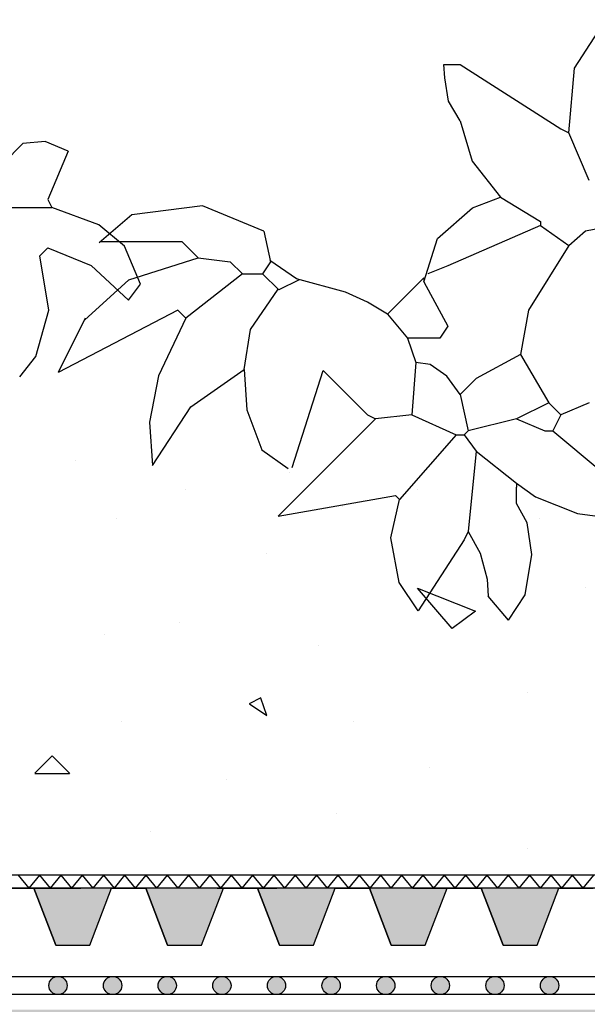
# Model space of a CAD drawing. Units: millimetres. Extents: x 5395 to 7495, y 137 to 3251.
# Drawn here: x 6343 to 6467, y 1804 to 2019 of the extents above; entities that cross this region are included whole.
import ezdxf

# ---------------------------------------------------------------- set-up
doc = ezdxf.new("R2010")
doc.units = ezdxf.units.MM
doc.layers.add('swisspor hacz', color=7, linetype='Continuous')
doc.layers.add('SWISSPOR10', color=253, linetype='Continuous')

msp = doc.modelspace()

# ---------------------------------------------------------------- hatches: boundary and pattern name
at = {"layer": 'swisspor hacz'}
h = msp.add_hatch(color=41, dxfattribs=at)
edge = h.paths.add_edge_path()
edge.add_line((5977.61, 1444.38), (5977.61, 1872.08))
h.paths.add_polyline_path([(5977.58, 1652.46), (7030.03, 1652.46), (7030.03, 1802.46), (5977.58, 1802.46)])
h = msp.add_hatch(color=7, dxfattribs=at)
h.set_gradient(color1=(20, 9, 0), one_color=1, tint=1, name='INVCYLINDER')
h.paths.add_polyline_path([(6350.76, 1816.56), (6358.23, 1816.56), (6363.01, 1829.05), (6345.98, 1829.05)])
h = msp.add_hatch(color=7, dxfattribs=at)
h.set_gradient(color1=(20, 9, 0), one_color=1, tint=1, name='INVCYLINDER')
h.paths.add_polyline_path([(6375.26, 1816.56), (6382.73, 1816.56), (6387.51, 1829.05), (6370.48, 1829.05)])
h = msp.add_hatch(color=7, dxfattribs=at)
h.set_gradient(color1=(20, 9, 0), one_color=1, tint=1, name='INVCYLINDER')
h.paths.add_polyline_path([(6399.76, 1816.56), (6407.23, 1816.56), (6412.01, 1829.05), (6394.98, 1829.05)])
h = msp.add_hatch(color=7, dxfattribs=at)
h.set_gradient(color1=(20, 9, 0), one_color=1, tint=1, name='INVCYLINDER')
h.paths.add_polyline_path([(6424.26, 1816.56), (6431.73, 1816.56), (6436.51, 1829.05), (6419.48, 1829.05)])
h = msp.add_hatch(color=7, dxfattribs=at)
h.set_gradient(color1=(20, 9, 0), one_color=1, tint=1, name='INVCYLINDER')
h.paths.add_polyline_path([(6448.76, 1816.56), (6456.23, 1816.56), (6461.01, 1829.05), (6443.98, 1829.05)])
for points in [[(6353.26, 1807.74, 1), (6349.26, 1807.74, 1)], [(6365.22, 1807.74, 1), (6361.22, 1807.74, 1)], [(6377.19, 1807.74, 1), (6373.19, 1807.74, 1)], [(6389.16, 1807.74, 1), (6385.16, 1807.74, 1)], [(6401.12, 1807.74, 1), (6397.12, 1807.74, 1)], [(6413.09, 1807.74, 1), (6409.09, 1807.74, 1)], [(6425.06, 1807.74, 1), (6421.06, 1807.74, 1)], [(6437.02, 1807.74, 1), (6433.02, 1807.74, 1)], [(6448.99, 1807.74, 1), (6444.99, 1807.74, 1)], [(6460.96, 1807.74, 1), (6456.96, 1807.74, 1)]]:
    msp.add_hatch(color=252, dxfattribs=at).paths.add_polyline_path(points)
at = {"layer": 'SWISSPOR10', "linetype": 'Continuous'}
h = msp.add_hatch(dxfattribs=at)
h.set_pattern_fill('CONC', color=0, scale=5, style=0)
h.set_pattern_definition([(0, (12967.84, -13711), (0, 127), [0, -127]), (0, (12969.11, -13755.45), (0, 127), [0, -127]), (0, (12972.92, -13686.87), (0, 127), [0, -127]), (338.1986, (12906.882, -13726.24), (381.000035, -126.99999), [13.6783, -670.2377]), (216.8699, (12919.582, -13731.32), (380.99999, 254.000016), [6.35, -628.65]), (130.6013, (12914.502, -13735.131), (635.000053, -761.999875), [11.7088, -1159.1733]), (206.5651, (12872.59, -13750.37), (-126.9999, -127.00017), [2.83985, -281.1408]), (326.3099, (12870.052, -13751.64), (253.999944, -127.00017), [4.5791, -453.326]), (108.4349, (12873.862, -13754.18), (-126.9998, 254.000055), [4.0161, -397.5932]), (225, (12953.87, -13763.07), (-2e-14, -127.00004), [5.3881, -174.21695]), (0, (12950.06, -13766.88), (127, 127), [7.62, -119.38]), (135, (12957.68, -13766.88), (-127.00004, 9e-15), [5.3881, -174.21695]), (251.5651, (12938.632, -13681.79), (126.9998, 254.000055), [4.0161, -397.5932]), (0, (12937.36, -13685.6), (127, 127), [6.35, -120.65]), (143.1301, (12943.712, -13685.6), (-380.99999, 254.000016), [6.35, -628.65]), (213.6901, (12871.322, -13680.52), (253.999944, 127.00017), [4.5791, -453.326]), (341.5651, (12867.512, -13683.06), (-254.000055, 126.9998), [8.0322, -393.5771]), (126.8699, (12875.132, -13685.6), (254.000016, -380.99999), [6.35, -628.65]), (0, (12908.15, -13685.6), (0, 127), [0, -127]), (0, (12873.86, -13718.62), (0, 127), [0, -127]), (0, (12909.42, -13765.61), (0, 127), [0, -127]), (0, (12943.71, -13726.24), (0, 127), [0, -127]), (0, (12906.88, -13704.65), (0, 127), [0, -127]), (0, (12878.94, -13700.84), (0, 127), [0, -127]), (0, (12890.37, -13708.46), (0, 127), [0, -127]), (0, (12885.29, -13738.94), (0, 127), [0, -127]), (0, (12854.81, -13733.86), (0, 127), [0, -127]), (0, (12856.08, -13704.65), (0, 127), [0, -127]), (0, (12852.27, -13676.71), (0, 127), [0, -127]), (0, (12891.64, -13671.63), (0, 127), [0, -127]), (0, (12919.58, -13666.55), (0, 127), [0, -127]), (0, (12964.03, -13671.63), (0, 127), [0, -127]), (0, (12933.55, -13711), (0, 127), [0, -127]), (0, (12920.85, -13688.14), (0, 127), [0, -127]), (0, (12931.01, -13749.1), (0, 127), [0, -127]), (0, (12892.91, -13755.45), (0, 127), [0, -127]), (0, (12931.01, -13783.39), (0, 127), [0, -127]), (0, (12889.1, -13775.77), (0, 127), [0, -127]), (0, (12848.46, -13779.58), (0, 127), [0, -127]), (0, (12863.7, -13785.93), (0, 127), [0, -127]), (0, (12864.97, -13768.15), (0, 127), [0, -127]), (0, (12950.06, -13788.47), (0, 127), [0, -127]), (0, (12965.3, -13736.4), (0, 127), [0, -127]), (0, (12958.95, -13698.3), (0, 127), [0, -127]), (0, (12900.53, -13789.74), (0, 127), [0, -127])])
h.paths.add_polyline_path([(5973.41, 1903.47), (6030.64, 1907.97), (6085.55, 1925.08), (6151.27, 1919.67), (6231.4, 1917.87), (6288.11, 1933.18), (6395.24, 1922.38), (6499.67, 1922.38), (6596.9, 1922.38), (6630.21, 1931.38), (6703.13, 1928.68), (6802.16, 1922.38), (6871.48, 1918.77), (6954.3, 1904.37), (6999.79, 1904.37), (6999.79, 1837.2), (5973.41, 1837.2)])
h = msp.add_hatch(dxfattribs=at)
h.set_pattern_fill('CONC', color=0, scale=5, style=0)
h.set_pattern_definition([(0, (12967.84, -13711), (0, 127), [0, -127]), (0, (12969.11, -13755.45), (0, 127), [0, -127]), (0, (12972.92, -13686.87), (0, 127), [0, -127]), (338.1986, (12906.882, -13726.24), (381.000035, -126.99999), [13.6783, -670.2377]), (216.8699, (12919.582, -13731.32), (380.99999, 254.000016), [6.35, -628.65]), (130.6013, (12914.502, -13735.131), (635.000053, -761.999875), [11.7088, -1159.1733]), (206.5651, (12872.59, -13750.37), (-126.9999, -127.00017), [2.83985, -281.1408]), (326.3099, (12870.052, -13751.64), (253.999944, -127.00017), [4.5791, -453.326]), (108.4349, (12873.862, -13754.18), (-126.9998, 254.000055), [4.0161, -397.5932]), (225, (12953.87, -13763.07), (-2e-14, -127.00004), [5.3881, -174.21695]), (0, (12950.06, -13766.88), (127, 127), [7.62, -119.38]), (135, (12957.68, -13766.88), (-127.00004, 9e-15), [5.3881, -174.21695]), (251.5651, (12938.632, -13681.79), (126.9998, 254.000055), [4.0161, -397.5932]), (0, (12937.36, -13685.6), (127, 127), [6.35, -120.65]), (143.1301, (12943.712, -13685.6), (-380.99999, 254.000016), [6.35, -628.65]), (213.6901, (12871.322, -13680.52), (253.999944, 127.00017), [4.5791, -453.326]), (341.5651, (12867.512, -13683.06), (-254.000055, 126.9998), [8.0322, -393.5771]), (126.8699, (12875.132, -13685.6), (254.000016, -380.99999), [6.35, -628.65]), (0, (12908.15, -13685.6), (0, 127), [0, -127]), (0, (12873.86, -13718.62), (0, 127), [0, -127]), (0, (12909.42, -13765.61), (0, 127), [0, -127]), (0, (12943.71, -13726.24), (0, 127), [0, -127]), (0, (12906.88, -13704.65), (0, 127), [0, -127]), (0, (12878.94, -13700.84), (0, 127), [0, -127]), (0, (12890.37, -13708.46), (0, 127), [0, -127]), (0, (12885.29, -13738.94), (0, 127), [0, -127]), (0, (12854.81, -13733.86), (0, 127), [0, -127]), (0, (12856.08, -13704.65), (0, 127), [0, -127]), (0, (12852.27, -13676.71), (0, 127), [0, -127]), (0, (12891.64, -13671.63), (0, 127), [0, -127]), (0, (12919.58, -13666.55), (0, 127), [0, -127]), (0, (12964.03, -13671.63), (0, 127), [0, -127]), (0, (12933.55, -13711), (0, 127), [0, -127]), (0, (12920.85, -13688.14), (0, 127), [0, -127]), (0, (12931.01, -13749.1), (0, 127), [0, -127]), (0, (12892.91, -13755.45), (0, 127), [0, -127]), (0, (12931.01, -13783.39), (0, 127), [0, -127]), (0, (12889.1, -13775.77), (0, 127), [0, -127]), (0, (12848.46, -13779.58), (0, 127), [0, -127]), (0, (12863.7, -13785.93), (0, 127), [0, -127]), (0, (12864.97, -13768.15), (0, 127), [0, -127]), (0, (12950.06, -13788.47), (0, 127), [0, -127]), (0, (12965.3, -13736.4), (0, 127), [0, -127]), (0, (12958.95, -13698.3), (0, 127), [0, -127]), (0, (12900.53, -13789.74), (0, 127), [0, -127])])
h.paths.add_polyline_path([(5973.41, 1903.47), (6030.64, 1907.97), (6085.55, 1925.08), (6151.27, 1919.67), (6231.4, 1917.87), (6288.11, 1933.18), (6395.24, 1922.38), (6499.67, 1922.38), (6596.9, 1922.38), (6630.21, 1931.38), (6703.13, 1928.68), (6802.16, 1922.38), (6871.48, 1918.77), (6954.3, 1904.37), (6999.79, 1904.37), (6999.79, 1837.2), (5973.41, 1837.2)])

# ---------------------------------------------------------------- linework, layer by layer
for p, q in [((6464.4, 2008.84), (6471.3, 2019.46)), ((6464.4, 2008.84), (6471.3, 2019.46)), ((6435.81, 2009.66), (6439.34, 2009.66)), ((6436.02, 2006.71), (6435.81, 2009.66)), ((6435.81, 2009.66), (6439.34, 2009.66)), ((6436.02, 2006.71), (6435.81, 2009.66)), ((6439.34, 2009.66), (6461.42, 1995.54)), ((6439.34, 2009.66), (6461.42, 1995.54)), ((6463.18, 1994.65), (6464.4, 2008.84)), ((6463.18, 1994.65), (6464.4, 2008.84)), ((6436.83, 2001.62), (6436.02, 2006.71)), ((6436.83, 2001.62), (6436.02, 2006.71)), ((6439.34, 1997.3), (6436.83, 2001.62)), ((6439.34, 1997.3), (6436.83, 2001.62)), ((6439.34, 1997.3), (6441.99, 1988.47)), ((6439.34, 1997.3), (6441.99, 1988.47)), ((6461.42, 1995.54), (6463.18, 1994.65)), ((6461.42, 1995.54), (6463.18, 1994.65)), ((6467.65, 1984.2), (6463.18, 1994.65)), ((6467.65, 1984.2), (6463.18, 1994.65)), ((6343.56, 1992.34), (6339.34, 1987.99)), ((6343.56, 1992.34), (6339.34, 1987.99)), ((6348.42, 1992.77), (6343.56, 1992.34)), ((6348.42, 1992.77), (6343.56, 1992.34)), ((6353.47, 1990.64), (6348.42, 1992.77)), ((6353.47, 1990.64), (6348.42, 1992.77)), ((6353.47, 1990.64), (6349.05, 1980.04)), ((6353.47, 1990.64), (6349.05, 1980.04)), ((6441.99, 1988.47), (6448.17, 1980.52)), ((6441.99, 1988.47), (6448.17, 1980.52)), ((6349.05, 1980.04), (6349.93, 1978.28)), ((6349.05, 1980.04), (6349.93, 1978.28)), ((6442.1, 1978.25), (6448.17, 1980.52)), ((6442.1, 1978.25), (6448.17, 1980.52)), ((6448.17, 1980.52), (6457, 1975.23)), ((6448.17, 1980.52), (6457, 1975.23)), ((6335.8, 1978.28), (6349.93, 1978.28)), ((6335.8, 1978.28), (6349.93, 1978.28)), ((6360.18, 1974.5), (6349.93, 1978.28)), ((6360.18, 1974.5), (6349.93, 1978.28)), ((6382.95, 1978.68), (6367.42, 1976.65)), ((6382.95, 1978.68), (6367.42, 1976.65)), ((6396.36, 1973.07), (6382.95, 1978.68)), ((6396.36, 1973.07), (6382.95, 1978.68)), ((6434.4, 1971.46), (6442.1, 1978.25)), ((6434.4, 1971.46), (6442.1, 1978.25)), ((6367.42, 1976.65), (6360.3, 1970.55)), ((6367.42, 1976.65), (6360.3, 1970.55)), ((6457, 1975.23), (6457, 1974.34)), ((6457, 1975.23), (6457, 1974.34)), ((6365.86, 1969.83), (6360.18, 1974.5)), ((6365.86, 1969.83), (6360.18, 1974.5)), ((6396.36, 1973.07), (6397.84, 1966.4)), ((6396.36, 1973.07), (6397.84, 1966.4)), ((6457, 1974.34), (6436.69, 1965.51)), ((6457, 1974.34), (6436.69, 1965.51)), ((6457, 1974.34), (6463.18, 1969.93)), ((6457, 1974.34), (6463.18, 1969.93)), ((6463.18, 1969.93), (6466.84, 1973.15)), ((6463.18, 1969.93), (6466.84, 1973.15)), ((6466.84, 1973.15), (6472.9, 1974.34)), ((6466.84, 1973.15), (6472.9, 1974.34)), ((6360.58, 1970.81), (6378.42, 1970.81)), ((6360.58, 1970.81), (6378.42, 1970.81)), ((6378.42, 1970.81), (6381.95, 1967.28)), ((6378.42, 1970.81), (6381.95, 1967.28)), ((6431.4, 1961.98), (6434.4, 1971.46)), ((6431.4, 1961.98), (6434.4, 1971.46)), ((6349.05, 1969.44), (6347.28, 1967.68)), ((6349.05, 1969.44), (6347.28, 1967.68)), ((6349.05, 1969.44), (6358.56, 1965.58)), ((6349.05, 1969.44), (6358.56, 1965.58)), ((6369.36, 1961.5), (6365.86, 1969.83)), ((6369.36, 1961.5), (6365.86, 1969.83)), ((6463.18, 1969.93), (6454.35, 1955.8)), ((6463.18, 1969.93), (6454.35, 1955.8)), ((6349.23, 1955.81), (6347.28, 1967.68)), ((6349.23, 1955.81), (6347.28, 1967.68)), ((6366.77, 1962.42), (6381.95, 1967.28)), ((6366.77, 1962.42), (6381.95, 1967.28)), ((6381.95, 1967.28), (6389.01, 1966.4)), ((6381.95, 1967.28), (6389.01, 1966.4)), ((6389.01, 1966.4), (6391.66, 1963.75)), ((6389.01, 1966.4), (6391.66, 1963.75)), ((6397.84, 1966.4), (6396.07, 1963.75)), ((6397.84, 1966.4), (6396.07, 1963.75)), ((6403.51, 1962.62), (6397.67, 1966.7)), ((6403.51, 1962.62), (6397.67, 1966.7)), ((6358.56, 1965.58), (6366.71, 1957.97)), ((6358.56, 1965.58), (6366.71, 1957.97)), ((6436.69, 1965.51), (6432.28, 1963.75)), ((6436.69, 1965.51), (6432.28, 1963.75)), ((6357.07, 1953.6), (6366.77, 1962.42)), ((6357.07, 1953.6), (6366.77, 1962.42)), ((6391.66, 1963.75), (6379.3, 1954.03)), ((6391.66, 1963.75), (6379.3, 1954.03)), ((6391.66, 1963.75), (6396.07, 1963.75)), ((6391.66, 1963.75), (6396.07, 1963.75)), ((6399.61, 1960.22), (6396.07, 1963.75)), ((6399.61, 1960.22), (6396.07, 1963.75)), ((6404.1, 1962.46), (6399.61, 1960.22)), ((6404.1, 1962.46), (6399.61, 1960.22)), ((6414.22, 1959.73), (6403.51, 1962.62)), ((6414.22, 1959.73), (6403.51, 1962.62)), ((6431.4, 1962.86), (6423.45, 1954.92)), ((6431.4, 1962.86), (6423.45, 1954.92)), ((6431.4, 1962.86), (6431.4, 1961.98)), ((6431.4, 1962.86), (6431.4, 1961.98)), ((6431.4, 1961.98), (6436.69, 1952.27)), ((6431.4, 1961.98), (6436.69, 1952.27)), ((6366.71, 1957.97), (6369.36, 1961.5)), ((6366.71, 1957.97), (6369.36, 1961.5)), ((6393.46, 1951.57), (6399.46, 1960.41)), ((6393.46, 1951.57), (6399.46, 1960.41)), ((6419.03, 1957.57), (6414.22, 1959.73)), ((6419.03, 1957.57), (6414.22, 1959.73)), ((6346.4, 1945.6), (6349.23, 1955.81)), ((6346.4, 1945.6), (6349.23, 1955.81)), ((6377.53, 1955.8), (6351.28, 1942.15)), ((6377.53, 1955.8), (6351.28, 1942.15)), ((6379.3, 1954.03), (6377.53, 1955.8)), ((6379.3, 1954.03), (6377.53, 1955.8)), ((6423.45, 1954.92), (6419.03, 1957.57)), ((6423.45, 1954.92), (6419.03, 1957.57)), ((6454.35, 1955.8), (6452.59, 1946.09)), ((6454.35, 1955.8), (6452.59, 1946.09)), ((6357.22, 1954.03), (6351.28, 1942.15)), ((6357.22, 1954.03), (6351.28, 1942.15)), ((6379.3, 1954.03), (6373.24, 1941.4)), ((6379.3, 1954.03), (6373.24, 1941.4)), ((6423.45, 1954.92), (6427.86, 1949.62)), ((6423.45, 1954.92), (6427.86, 1949.62)), ((6392.01, 1942.76), (6393.46, 1951.57)), ((6392.01, 1942.76), (6393.46, 1951.57)), ((6436.69, 1952.27), (6434.93, 1949.62)), ((6436.69, 1952.27), (6434.93, 1949.62)), ((6434.93, 1949.62), (6427.86, 1949.62)), ((6427.86, 1949.62), (6429.63, 1944.32)), ((6434.93, 1949.62), (6427.86, 1949.62)), ((6427.86, 1949.62), (6429.63, 1944.32)), ((6342.87, 1941.19), (6346.4, 1945.6)), ((6342.87, 1941.19), (6346.4, 1945.6)), ((6452.59, 1946.09), (6442.87, 1940.79)), ((6452.59, 1946.09), (6442.87, 1940.79)), ((6452.59, 1946.09), (6458.77, 1935.49)), ((6452.59, 1946.09), (6458.77, 1935.49)), ((6380.36, 1934.62), (6392.01, 1942.76)), ((6380.36, 1934.62), (6392.01, 1942.76)), ((6392.01, 1942.76), (6392.65, 1933.95)), ((6392.01, 1942.76), (6392.65, 1933.95)), ((6402.55, 1921.27), (6409.32, 1942.55)), ((6402.55, 1921.27), (6409.32, 1942.55)), ((6409.32, 1942.55), (6419.03, 1932.84)), ((6409.32, 1942.55), (6419.03, 1932.84)), ((6429.63, 1944.32), (6428.75, 1932.84)), ((6429.63, 1944.32), (6428.75, 1932.84)), ((6432.77, 1943.84), (6429.63, 1944.32)), ((6432.77, 1943.84), (6429.63, 1944.32)), ((6436.42, 1941.3), (6432.77, 1943.84)), ((6436.42, 1941.3), (6432.77, 1943.84)), ((6373.24, 1941.4), (6371.3, 1931.24)), ((6373.24, 1941.4), (6371.3, 1931.24)), ((6439.34, 1937.26), (6436.42, 1941.3)), ((6439.34, 1937.26), (6436.42, 1941.3)), ((6442.87, 1940.79), (6439.34, 1937.26)), ((6442.87, 1940.79), (6439.34, 1937.26)), ((6439.34, 1937.26), (6441.11, 1929.31)), ((6439.34, 1937.26), (6441.11, 1929.31)), ((6371.95, 1921.75), (6380.36, 1934.62)), ((6371.95, 1921.75), (6380.36, 1934.62)), ((6392.65, 1933.95), (6395.89, 1925.13)), ((6392.65, 1933.95), (6395.89, 1925.13)), ((6458.77, 1935.49), (6451.7, 1931.96)), ((6458.77, 1935.49), (6451.7, 1931.96)), ((6458.77, 1935.49), (6461.42, 1932.84)), ((6458.77, 1935.49), (6461.42, 1932.84)), ((6467.6, 1935.49), (6461.42, 1932.84)), ((6467.6, 1935.49), (6461.42, 1932.84)), ((6420.8, 1931.96), (6399.48, 1910.64)), ((6420.8, 1931.96), (6399.48, 1910.64)), ((6419.03, 1932.84), (6420.8, 1931.96)), ((6419.03, 1932.84), (6420.8, 1931.96)), ((6428.75, 1932.84), (6420.8, 1931.96)), ((6428.75, 1932.84), (6420.8, 1931.96)), ((6428.75, 1932.84), (6438.46, 1928.43)), ((6428.75, 1932.84), (6438.46, 1928.43)), ((6451.7, 1931.96), (6441.11, 1929.31)), ((6451.7, 1931.96), (6441.11, 1929.31)), ((6451.7, 1931.96), (6457.89, 1929.31)), ((6451.7, 1931.96), (6457.89, 1929.31)), ((6461.42, 1932.84), (6459.65, 1929.31)), ((6461.42, 1932.84), (6459.65, 1929.31)), ((6371.3, 1931.24), (6371.95, 1921.75)), ((6371.3, 1931.24), (6371.95, 1921.75)), ((6438.46, 1928.43), (6426.1, 1914.3)), ((6438.46, 1928.43), (6426.1, 1914.3)), ((6438.46, 1928.43), (6440.23, 1928.43)), ((6438.46, 1928.43), (6440.23, 1928.43)), ((6441.11, 1929.31), (6440.23, 1928.43)), ((6441.11, 1929.31), (6440.23, 1928.43)), ((6440.23, 1928.43), (6442.87, 1924.89)), ((6440.23, 1928.43), (6442.87, 1924.89)), ((6457.89, 1929.31), (6459.65, 1929.31)), ((6457.89, 1929.31), (6459.65, 1929.31)), ((6459.65, 1929.31), (6470.25, 1920.48)), ((6459.65, 1929.31), (6470.25, 1920.48)), ((6395.89, 1925.13), (6401.71, 1921.07)), ((6395.89, 1925.13), (6401.71, 1921.07)), ((6442.87, 1924.89), (6441.11, 1907.23)), ((6442.87, 1924.89), (6441.11, 1907.23)), ((6442.87, 1924.89), (6451.7, 1917.83)), ((6442.87, 1924.89), (6451.7, 1917.83)), ((6451.7, 1917.83), (6451.7, 1916.95)), ((6451.7, 1917.83), (6455.84, 1914.85)), ((6451.7, 1917.83), (6451.7, 1916.95)), ((6451.7, 1917.83), (6455.84, 1914.85)), ((6451.7, 1913.42), (6451.7, 1916.95)), ((6451.7, 1913.42), (6451.7, 1916.95)), ((6399.48, 1910.64), (6425.21, 1915.18)), ((6399.48, 1910.64), (6425.21, 1915.18)), ((6425.21, 1915.18), (6426.1, 1914.3)), ((6425.21, 1915.18), (6426.1, 1914.3)), ((6455.84, 1914.85), (6465.04, 1911.22)), ((6455.84, 1914.85), (6465.04, 1911.22)), ((6424.16, 1905.85), (6426.1, 1914.3)), ((6424.16, 1905.85), (6426.1, 1914.3)), ((6454.03, 1909.16), (6451.7, 1913.42)), ((6454.03, 1909.16), (6451.7, 1913.42)), ((6465.04, 1911.22), (6474.66, 1909.88)), ((6465.04, 1911.22), (6474.66, 1909.88)), ((6455.08, 1902.21), (6454.03, 1909.16)), ((6455.08, 1902.21), (6454.03, 1909.16)), ((6441.11, 1907.23), (6440.23, 1905.47)), ((6441.11, 1907.23), (6440.23, 1905.47)), ((6441.11, 1907.23), (6443.77, 1902.53)), ((6441.11, 1907.23), (6443.77, 1902.53)), ((6425.97, 1896.05), (6424.16, 1905.85)), ((6425.97, 1896.05), (6424.16, 1905.85)), ((6440.23, 1905.47), (6430.14, 1889.88)), ((6440.23, 1905.47), (6430.14, 1889.88)), ((6443.77, 1902.53), (6445.28, 1896.84)), ((6443.77, 1902.53), (6445.28, 1896.84)), ((6453.57, 1893.36), (6455.08, 1902.21)), ((6453.57, 1893.36), (6455.08, 1902.21)), ((6430.14, 1889.88), (6425.97, 1896.05)), ((6430.14, 1889.88), (6425.97, 1896.05)), ((6445.28, 1896.84), (6445.52, 1893.1)), ((6445.28, 1896.84), (6445.52, 1893.1)), ((6449.94, 1887.81), (6445.52, 1893.1)), ((6449.94, 1887.81), (6445.52, 1893.1)), ((6449.94, 1887.81), (6453.57, 1893.36)), ((6449.94, 1887.81), (6453.57, 1893.36))]:
    msp.add_line(p, q)
msp.add_ellipse((6396.36, 1973.07), major_axis=(0.00011, 0), ratio=1, start_param=0.223477, end_param=1.178678)
msp.add_ellipse((6396.36, 1973.07), major_axis=(0.00011, 0), ratio=1, start_param=0.223477, end_param=1.178678)
at = {"layer": 'swisspor hacz', "color": 7}
for p, q in [((7030.89, 1831.93), (5978.44, 1831.93)), ((6342.52, 1831.93), (6344.86, 1829.05)), ((6347.19, 1831.93), (6344.86, 1829.05)), ((6347.19, 1831.93), (6349.53, 1829.05)), ((6351.86, 1831.93), (6349.53, 1829.05)), ((6351.86, 1831.93), (6354.19, 1829.05)), ((6356.53, 1831.93), (6354.19, 1829.05)), ((6356.53, 1831.93), (6358.86, 1829.05)), ((6361.19, 1831.93), (6358.86, 1829.05)), ((6361.19, 1831.93), (6363.53, 1829.05)), ((6365.86, 1831.93), (6363.53, 1829.05)), ((6365.86, 1831.93), (6368.2, 1829.05)), ((6370.53, 1831.93), (6368.2, 1829.05)), ((6370.53, 1831.93), (6372.86, 1829.05)), ((6375.2, 1831.93), (6372.86, 1829.05)), ((6375.2, 1831.93), (6377.53, 1829.05)), ((6379.87, 1831.93), (6377.53, 1829.05)), ((6379.87, 1831.93), (6382.2, 1829.05)), ((6384.53, 1831.93), (6382.2, 1829.05)), ((6384.53, 1831.93), (6386.87, 1829.05)), ((6389.2, 1831.93), (6386.87, 1829.05)), ((6389.2, 1831.93), (6391.54, 1829.05)), ((6393.87, 1831.93), (6391.54, 1829.05)), ((6393.87, 1831.93), (6396.2, 1829.05)), ((6398.54, 1831.93), (6396.2, 1829.05)), ((6398.54, 1831.93), (6400.87, 1829.05)), ((6403.2, 1831.93), (6400.87, 1829.05)), ((6403.2, 1831.93), (6405.54, 1829.05)), ((6407.87, 1831.93), (6405.54, 1829.05)), ((6407.87, 1831.93), (6410.21, 1829.05)), ((6412.54, 1831.93), (6410.21, 1829.05)), ((6412.54, 1831.93), (6414.87, 1829.05)), ((6417.21, 1831.93), (6414.87, 1829.05)), ((6417.21, 1831.93), (6419.54, 1829.05)), ((6421.88, 1831.93), (6419.54, 1829.05)), ((6421.88, 1831.93), (6424.21, 1829.05)), ((6426.54, 1831.93), (6424.21, 1829.05)), ((6426.54, 1831.93), (6428.88, 1829.05)), ((6431.21, 1831.93), (6428.88, 1829.05)), ((6431.21, 1831.93), (6433.55, 1829.05)), ((6435.88, 1831.93), (6433.55, 1829.05)), ((6435.88, 1831.93), (6438.21, 1829.05)), ((6440.55, 1831.93), (6438.21, 1829.05)), ((6440.55, 1831.93), (6442.88, 1829.05)), ((6445.21, 1831.93), (6442.88, 1829.05)), ((6445.21, 1831.93), (6447.55, 1829.05)), ((6449.88, 1831.93), (6447.55, 1829.05)), ((6449.88, 1831.93), (6452.22, 1829.05)), ((6454.55, 1831.93), (6452.22, 1829.05)), ((6454.55, 1831.93), (6456.88, 1829.05)), ((6459.22, 1831.93), (6456.88, 1829.05)), ((6459.22, 1831.93), (6461.55, 1829.05)), ((6463.89, 1831.93), (6461.55, 1829.05)), ((6463.89, 1831.93), (6466.22, 1829.05)), ((6468.55, 1831.93), (6466.22, 1829.05)), ((7030.89, 1829.05), (5978.44, 1829.05)), ((6338.5, 1829.05), (6345.98, 1829.05)), ((6343.19, 1829.05), (6349.74, 1829.05)), ((6343.19, 1829.05), (6356.28, 1829.05)), ((6350.76, 1816.56), (6345.98, 1829.05)), ((6356.28, 1829.05), (6349.74, 1829.05)), ((6358.23, 1816.56), (6363.01, 1829.05)), ((6363.01, 1829.05), (6370.48, 1829.05)), ((6375.26, 1816.56), (6370.48, 1829.05)), ((6386.49, 1829.05), (6379.95, 1829.05)), ((6382.73, 1816.56), (6387.51, 1829.05)), ((6386.1, 1829.05), (6392.64, 1829.05)), ((6386.1, 1829.05), (6399.18, 1829.05)), ((6387.51, 1829.05), (6394.98, 1829.05)), ((6399.18, 1829.05), (6392.64, 1829.05)), ((6399.76, 1816.56), (6394.98, 1829.05)), ((6407.23, 1816.56), (6412.01, 1829.05)), ((6412.01, 1829.05), (6419.48, 1829.05)), ((6424.26, 1816.56), (6419.48, 1829.05)), ((6429.4, 1829.05), (6422.85, 1829.05)), ((6429, 1829.05), (6435.54, 1829.05)), ((6429, 1829.05), (6442.08, 1829.05)), ((6431.73, 1816.56), (6436.51, 1829.05)), ((6442.08, 1829.05), (6435.54, 1829.05)), ((6436.51, 1829.05), (6443.98, 1829.05)), ((6448.76, 1816.56), (6443.98, 1829.05)), ((6456.23, 1816.56), (6461.01, 1829.05)), ((6461.01, 1829.05), (6468.48, 1829.05))]:
    msp.add_line(p, q, dxfattribs=at)
for points in [[(6350.76, 1816.56), (6358.23, 1816.56), (6363.01, 1829.05), (6345.98, 1829.05), (6350.76, 1816.56)], [(6375.26, 1816.56), (6382.73, 1816.56), (6387.51, 1829.05), (6370.48, 1829.05), (6375.26, 1816.56)], [(6399.76, 1816.56), (6407.23, 1816.56), (6412.01, 1829.05), (6394.98, 1829.05), (6399.76, 1816.56)], [(6424.26, 1816.56), (6431.73, 1816.56), (6436.51, 1829.05), (6419.48, 1829.05), (6424.26, 1816.56)], [(6448.76, 1816.56), (6456.23, 1816.56), (6461.01, 1829.05), (6443.98, 1829.05), (6448.76, 1816.56)]]:
    msp.add_lwpolyline(points, dxfattribs=at)
msp.add_lwpolyline([(5977.58, 1809.74), (7030.03, 1809.74), (7030.03, 1805.74), (5977.58, 1805.74)], close=True, dxfattribs=at)
for centre in [(6351.26, 1807.74), (6363.22, 1807.74), (6375.19, 1807.74), (6387.16, 1807.74), (6399.12, 1807.74), (6411.09, 1807.74), (6423.06, 1807.74), (6435.02, 1807.74), (6446.99, 1807.74), (6458.96, 1807.74)]:
    msp.add_circle(centre, 2, dxfattribs=at)

doc.saveas('drawing.dxf')
